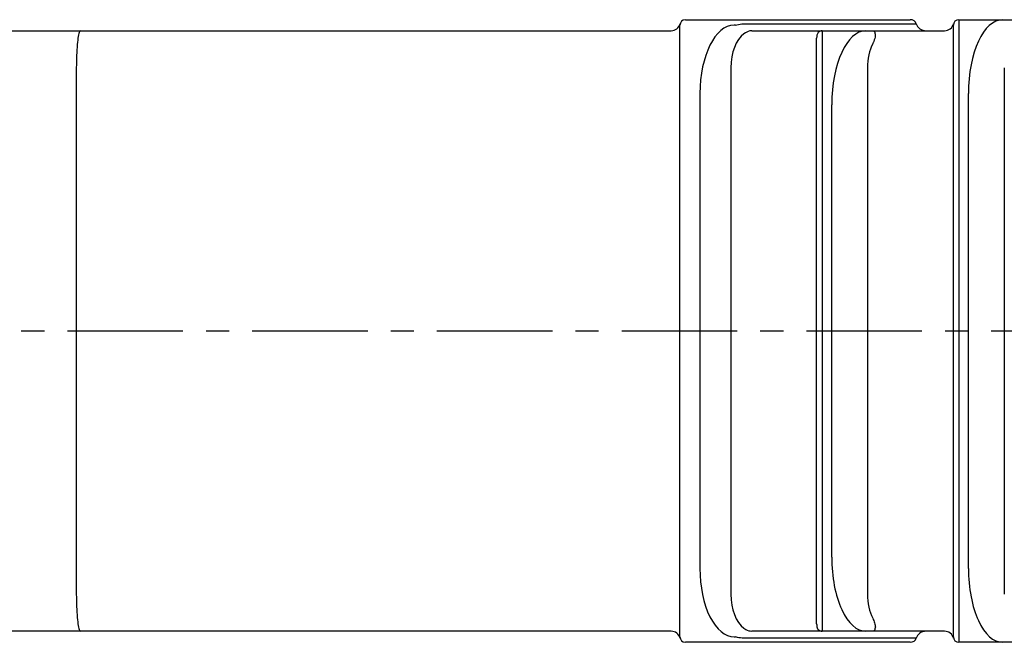
# Model space of a CAD drawing. Extents: x 0 to 798, y 0 to 552.
# Drawn here: x 322 to 376, y 381 to 414 of the extents above; entities that cross this region are included whole.
import ezdxf

# ---------------------------------------------------------------- set-up
doc = ezdxf.new("R2010")
doc.units = 0
doc.linetypes.add('CENTER', pattern=[2, 1.25, -0.25, 0.25, -0.25])
doc.layers.add('CENTER_L', color=1, linetype='CENTER')
doc.layers.add('SEIHIN', color=3, linetype='CONTINUOUS')

msp = doc.modelspace()

# ---------------------------------------------------------------- linework, layer by layer
at = {"layer": 'CENTER_L', "color": 1, "linetype": 'CENTER', "ltscale": 5}
msp.add_line((214.835, 397.577), (426.872, 397.577), dxfattribs=at)
at = {"layer": 'SEIHIN', "color": 3, "linetype": 'CONTINUOUS', "ltscale": 5}
for p, q in [((357.984, 410.427), (357.984, 414.127)), ((358.284, 414.427), (360.649, 414.427)), ((360.649, 414.427), (370.451, 414.427)), ((360.985, 414.127), (360.917, 414.127)), ((361.444, 414.202), (370.775, 414.202)), ((372.786, 410.427), (372.786, 414.127)), ((373.086, 414.427), (373.086, 410.427)), ((373.086, 414.427), (375.451, 414.427)), ((375.451, 414.427), (381.572, 414.427)), ((319.363, 413.827), (325.535, 413.827)), ((325.535, 413.827), (357.509, 413.827)), ((361.877, 413.827), (365.684, 413.827)), ((365.684, 413.827), (365.684, 409.827)), ((365.684, 413.827), (368.049, 413.827)), ((368.049, 413.827), (368.445, 413.827)), ((368.445, 413.827), (372.311, 413.827)), ((365.384, 409.827), (365.384, 413.432)), ((325.313, 411.827), (325.313, 383.327)), ((360.741, 411.827), (360.741, 383.327)), ((368.141, 411.827), (368.141, 383.327)), ((375.543, 411.827), (375.543, 383.327)), ((357.984, 384.727), (357.984, 410.427)), ((359.067, 410.427), (359.067, 384.727)), ((372.786, 384.727), (372.786, 410.427)), ((373.086, 410.427), (373.086, 384.727)), ((373.601, 384.727), (373.601, 410.427)), ((365.384, 385.327), (365.384, 409.827)), ((365.684, 409.827), (365.684, 385.327)), ((366.199, 385.327), (366.199, 409.827)), ((365.384, 381.722), (365.384, 385.327)), ((365.684, 385.327), (365.684, 381.327)), ((357.984, 381.027), (357.984, 384.727)), ((372.786, 381.027), (372.786, 384.727)), ((373.086, 384.727), (373.086, 380.727)), ((325.535, 381.327), (319.363, 381.327)), ((357.509, 381.327), (325.535, 381.327)), ((365.684, 381.327), (361.877, 381.327)), ((368.049, 381.327), (365.684, 381.327)), ((368.445, 381.327), (368.049, 381.327)), ((372.311, 381.327), (368.445, 381.327)), ((360.649, 380.727), (358.284, 380.727)), ((370.451, 380.727), (360.649, 380.727)), ((360.917, 381.027), (360.985, 381.027)), ((370.775, 380.952), (361.444, 380.952)), ((375.451, 380.727), (373.086, 380.727)), ((381.572, 380.727), (375.451, 380.727))]:
    msp.add_line(p, q, dxfattribs=at)
for centre, radius, start, end in [((357.509, 414.327), 0.5, 270, 345.5225), ((358.284, 414.127), 0.3, 90, 180), ((372.311, 414.327), 0.5, 270, 345.5225), ((373.086, 414.127), 0.3, 90, 180), ((365.684, 413.527), 0.3, 90, 135.5064), ((357.509, 380.827), 0.5, 14.4775, 90), ((365.684, 381.627), 0.3, 224.4936, 270), ((372.311, 380.827), 0.5, 14.4775, 90), ((358.284, 381.027), 0.3, 180, 270), ((373.086, 381.027), 0.3, 180, 270)]:
    msp.add_arc(centre, radius, start, end, dxfattribs=at)
for centre, major_axis, ratio, start_param, end_param in [((360.917, 410.427), (0, 3.7), 0.5, 0, 1.570796), ((370.451, 414.127), (0.335, 0), 0.894427, 0.25268, 1.570796), ((371.317, 414.327), (0.559, 0), 0.894427, 3.394273, 4.712389), ((375.451, 410.427), (0, 4), 0.4625, 0, 1.570796), ((361.904, 411.827), (0, 2), 0.581334, 0.402716, 1.570796), ((368.049, 409.827), (0, 4), 0.4625, 0, 1.570796), ((369.304, 411.827), (0, 2), 0.581334, 0.86441, 1.570796), ((368.049, 385.327), (0, 4), 0.4625, 1.570796, 3.141593), ((360.917, 384.727), (0, 3.7), 0.5, 1.570796, 3.141593), ((375.451, 384.727), (0, 4), 0.4625, 1.570796, 3.141593), ((361.904, 383.327), (0, 2), 0.581334, 1.570796, 2.738877), ((369.304, 383.327), (0, 2), 0.581334, 1.570796, 2.277182), ((371.317, 380.827), (-0.559, 0), 0.894427, 4.712389, 6.030505), ((370.451, 381.027), (-0.335, 0), 0.894427, 1.570796, 2.888912)]:
    msp.add_ellipse(centre, major_axis=major_axis, ratio=ratio, start_param=start_param, end_param=end_param, dxfattribs=at)
for points, knots in [([(357.987, 414.165), (357.986, 414.162), (357.985, 414.157), (357.984, 414.136), (357.984, 414.127)], [0, 0, 0, 0, 0.522813, 1, 1, 1, 1]), ([(360.985, 414.127), (361.099, 414.157), (361.25, 414.198), (361.405, 414.201), (361.444, 414.202)], [0, 0, 0, 0, 0.752637, 1, 1, 1, 1]), ([(372.789, 414.165), (372.788, 414.162), (372.787, 414.157), (372.786, 414.136), (372.786, 414.127)], [0, 0, 0, 0, 0.522813, 1, 1, 1, 1]), ([(325.535, 413.827), (325.534, 413.827), (325.517, 413.826), (325.476, 413.78), (325.414, 413.555), (325.358, 413.1), (325.32, 412.501), (325.315, 412.051), (325.313, 411.827)], [0, 0, 0, 0, 0.011644, 0.141561, 0.356243, 0.57085, 0.785425, 1, 1, 1, 1]), ([(361.877, 413.827), (361.84, 413.825), (361.69, 413.819), (361.552, 413.732), (361.448, 413.667)], [0, 0, 0, 0, 0.243906, 1, 1, 1, 1]), ([(365.47, 413.737), (365.441, 413.693), (365.393, 413.622), (365.387, 413.485), (365.384, 413.432)], [0, 0, 0, 0, 0.606742, 1, 1, 1, 1]), ([(368.56, 413.649), (368.559, 413.595), (368.558, 413.469), (368.489, 413.268), (368.427, 413.14), (368.42, 413.125)], [0, 0, 0, 0, 0.402303, 0.926773, 1, 1, 1, 1]), ([(368.445, 413.827), (368.446, 413.827), (368.459, 413.827), (368.51, 413.813), (368.539, 413.719), (368.56, 413.649)], [0, 0, 0, 0, 0.011253, 0.26772, 1, 1, 1, 1]), ([(325.313, 383.327), (325.315, 383.102), (325.32, 382.652), (325.358, 382.054), (325.414, 381.599), (325.476, 381.373), (325.517, 381.328), (325.534, 381.327), (325.535, 381.327)], [0, 0, 0, 0, 0.214575, 0.42915, 0.643757, 0.858439, 0.988356, 1, 1, 1, 1]), ([(365.384, 381.722), (365.389, 381.647), (365.398, 381.514), (365.448, 381.446), (365.47, 381.416)], [0, 0, 0, 0, 0.561897, 1, 1, 1, 1]), ([(368.42, 382.028), (368.457, 381.944), (368.54, 381.755), (368.567, 381.59), (368.561, 381.516), (368.56, 381.504)], [0, 0, 0, 0, 0.403834, 0.905305, 1, 1, 1, 1]), ([(361.448, 381.487), (361.482, 381.463), (361.622, 381.363), (361.767, 381.342), (361.877, 381.327)], [0, 0, 0, 0, 0.242599, 1, 1, 1, 1]), ([(368.56, 381.504), (368.539, 381.434), (368.51, 381.34), (368.459, 381.327), (368.446, 381.327), (368.445, 381.327)], [0, 0, 0, 0, 0.73228, 0.988747, 1, 1, 1, 1]), ([(357.984, 381.027), (357.986, 381.001), (357.989, 380.967), (357.993, 380.953), (357.993, 380.952), (357.994, 380.952)], [0, 0, 0, 0, 0.610142, 0.803275, 1, 1, 1, 1]), ([(361.444, 380.952), (361.327, 380.958), (361.174, 380.967), (361.021, 381.015), (360.985, 381.027)], [0, 0, 0, 0, 0.76423, 1, 1, 1, 1]), ([(372.786, 381.027), (372.788, 381.001), (372.791, 380.967), (372.795, 380.953), (372.795, 380.952), (372.796, 380.952)], [0, 0, 0, 0, 0.610142, 0.803275, 1, 1, 1, 1])]:
    msp.add_open_spline(points, degree=3, knots=knots, dxfattribs=at)

doc.saveas('drawing.dxf')
